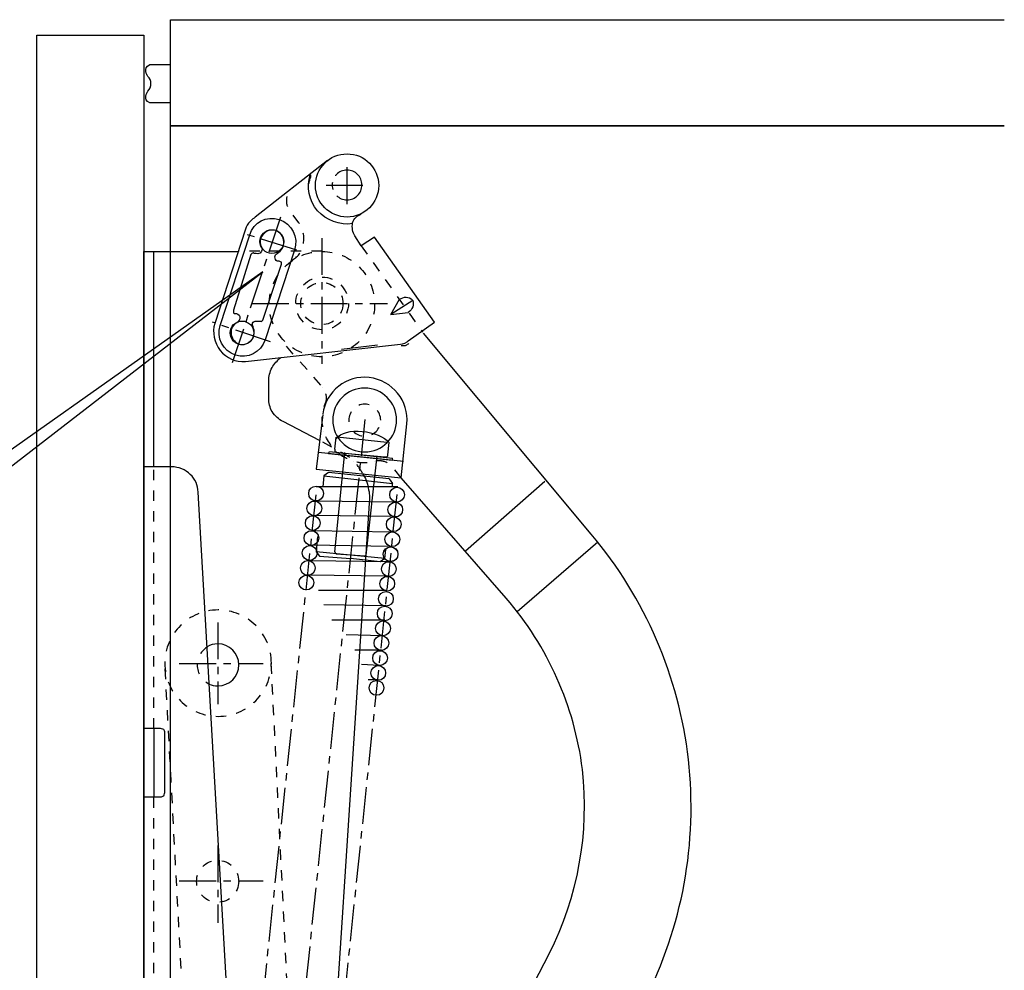
# Model space of a CAD drawing. Units: inches. Extents: x 82 to 1243, y 38 to 1603.
# Drawn here: x 827 to 1012, y 1040 to 1219 of the extents above; entities that cross this region are included whole.
import ezdxf

# ---------------------------------------------------------------- set-up
doc = ezdxf.new("R2010")
doc.units = ezdxf.units.IN
doc.header["$MEASUREMENT"] = 0
for name, pattern in [('AI-LINETYPE-47', [0.699982, 0.349991, -0.349991]), ('AI-LINETYPE-48', [0.699982, 0.349991, -0.349991]), ('AI-LINETYPE-58', [0.699982, 0.349991, -0.349991]), ('AI-LINETYPE-59', [1.992173, 1.245095, -0.249026, 0.249026, -0.249026]), ('AI-LINETYPE-60', [1.992173, 1.245095, -0.249026, 0.249026, -0.249026]), ('AI-LINETYPE-61', [1.992173, 1.245095, -0.249026, 0.249026, -0.249026]), ('AI-LINETYPE-62', [1.992173, 1.245095, -0.249026, 0.249026, -0.249026]), ('AI-LINETYPE-63', [0.699982, 0.349991, -0.349991]), ('AI-LINETYPE-64', [0.699982, 0.349991, -0.349991]), ('AI-LINETYPE-66', [0.699982, 0.349991, -0.349991]), ('AI-LINETYPE-67', [0.699982, 0.349991, -0.349991]), ('AI-LINETYPE-74', [1.992173, 1.245095, -0.249026, 0.249026, -0.249026]), ('AI-LINETYPE-75', [1.992173, 1.245095, -0.249026, 0.249026, -0.249026]), ('AI-LINETYPE-76', [1.992173, 1.245095, -0.249026, 0.249026, -0.249026]), ('AI-LINETYPE-77', [1.992173, 1.245095, -0.249026, 0.249026, -0.249026]), ('AI-LINETYPE-78', [1.992173, 1.245095, -0.249026, 0.249026, -0.249026]), ('AI-LINETYPE-81', [0.699982, 0.349991, -0.349991]), ('AI-LINETYPE-82', [0.699982, 0.349991, -0.349991]), ('AI-LINETYPE-83', [0.699982, 0.349991, -0.349991]), ('AI-LINETYPE-84', [0.699982, 0.349991, -0.349991]), ('AI-LINETYPE-85', [1.992173, 1.245095, -0.249026, 0.249026, -0.249026]), ('AI-LINETYPE-86', [1.992173, 1.245095, -0.249026, 0.249026, -0.249026]), ('AI-LINETYPE-87', [0.699982, 0.349991, -0.349991]), ('AI-LINETYPE-88', [2.490225, 1.245095, -0.249026, 0.249026, -0.249026, 0.249026, -0.249026]), ('AI-LINETYPE-89', [0.699982, 0.349991, -0.349991]), ('AI-LINETYPE-90', [1.992173, 1.245095, -0.249026, 0.249026, -0.249026]), ('AI-LINETYPE-91', [1.992173, 1.245095, -0.249026, 0.249026, -0.249026]), ('AI-LINETYPE-92', [1.992173, 1.245095, -0.249026, 0.249026, -0.249026]), ('AI-LINETYPE-93', [0.699982, 0.349991, -0.349991]), ('AI-LINETYPE-94', [0.699982, 0.349991, -0.349991]), ('AI-LINETYPE-95', [0.699982, 0.349991, -0.349991]), ('AI-LINETYPE-96', [1.992173, 1.245095, -0.249026, 0.249026, -0.249026]), ('AI-LINETYPE-97', [0.699982, 0.349991, -0.349991])]:
    doc.linetypes.add(name, pattern=pattern)
doc.layers.add('_____1', color=7, linetype='CONTINUOUS')

# ---------------------------------------------------------------- blocks, each defined once
blk = doc.blocks.new('BLOCK_10')
at = {"layer": '_____1', "color": 29}
blk.add_open_spline([(153.137, 197.199), (153.227, 197.157), (153.328, 197.134), (153.434, 197.134), (153.828, 197.134), (154.147, 197.453), (154.147, 197.847), (154.147, 198.24), (153.828, 198.56), (153.434, 198.56), (153.302, 198.56), (153.178, 198.524), (153.072, 198.461)], degree=3, knots=[0, 0, 0, 0, 1, 1, 1, 2, 2, 2, 3, 3, 3, 4, 4, 4, 4], dxfattribs=at)
at = {"layer": '_____1', "color": 29, "linetype": 'AI-LINETYPE-48'}
blk.add_open_spline([(153.092, 198.461), (152.882, 198.337), (152.741, 198.109), (152.741, 197.847), (152.741, 197.559), (152.911, 197.311), (153.156, 197.199)], degree=3, knots=[0, 0, 0, 0, 1, 1, 1, 2, 2, 2, 2], dxfattribs=at)
at = {"layer": '_____1', "color": 29, "linetype": 'AI-LINETYPE-47'}
blk.add_open_spline([(154.143, 190.525), (154.143, 190.918), (153.824, 191.237), (153.429, 191.237), (153.036, 191.237), (152.717, 190.918), (152.717, 190.525), (152.717, 190.13), (153.036, 189.811), (153.429, 189.811), (153.824, 189.811), (154.143, 190.13), (154.143, 190.525)], degree=3, knots=[0, 0, 0, 0, 1, 1, 1, 2, 2, 2, 3, 3, 3, 4, 4, 4, 4], dxfattribs=at)
blk = doc.blocks.new('BLOCK_11')
at = {"layer": '_____1', "color": 29}
blk.add_lwpolyline([(180.035, 216.09), (151.833, 216.09)], dxfattribs=at)
blk = doc.blocks.new('BLOCK_2')
at = {"layer": '_____1', "color": 29}
for points in [[(151.833, 156.699), (151.833, 219.676)], [(151.833, 219.676), (180.035, 219.676)], [(147.313, 157.258), (147.313, 219.153), (150.937, 219.153), (150.937, 157.258), (147.313, 157.258)], [(151.833, 216.09), (180.035, 216.09)], [(150.937, 173.059), (150.937, 211.832), (154.112, 211.832)], [(151.273, 204.548), (151.273, 211.832)], [(159.287, 209.699), (159.582, 210.217)], [(159.287, 209.699), (159.878, 209.773)], [(158.842, 208.664), (157.622, 208.515)], [(157.399, 205.145), (157.436, 205.556)], [(159.154, 205.37), (157.473, 205.556)], [(159.191, 204.958), (159.228, 205.37)], [(159.715, 204.734), (156.838, 205.033)], [(157.175, 204.996), (157.212, 205.071)], [(157.175, 204.996), (159.341, 204.771)], [(157.212, 205.071), (159.341, 204.847)], [(157.399, 201.672), (157.734, 205.033)], [(157.473, 205.033), (159.079, 204.883)], [(158.818, 204.921), (158.445, 201.559)], [(159.341, 204.771), (159.341, 204.847)], [(157.026, 204.248), (156.988, 203.875)], [(157.175, 204.361), (157.026, 204.248)], [(157.026, 204.248), (159.341, 203.987)], [(159.228, 204.137), (157.175, 204.361)], [(159.228, 204.137), (159.341, 203.987)], [(159.528, 203.875), (156.764, 203.875)], [(159.341, 203.875), (159.341, 203.987)], [(161.807, 201.708), (164.496, 204.062)], [(159.453, 203.353), (156.726, 203.39)], [(159.416, 202.867), (156.651, 202.904)], [(159.341, 202.343), (156.614, 202.381)], [(156.802, 202.195), (156.764, 201.672)], [(159.304, 201.858), (156.54, 201.896)], [(163.562, 199.654), (166.289, 202.008)], [(159.079, 201.448), (156.764, 201.672)], [(156.764, 201.672), (156.876, 201.522)], [(156.876, 201.522), (157.921, 201.448)], [(157.436, 201.596), (157.399, 201.672)], [(158.408, 201.522), (157.436, 201.596)], [(158.445, 201.559), (158.408, 201.522)], [(159.079, 201.448), (159.117, 201.746)], [(159.266, 201.335), (156.503, 201.373)], [(158.931, 201.335), (157.921, 201.448)], [(159.079, 201.448), (158.931, 201.335)], [(159.191, 200.85), (156.465, 200.887)], [(159.154, 200.364), (156.838, 200.364)], [(159.117, 199.841), (157.026, 199.879)], [(159.079, 199.356), (157.287, 199.356)], [(159.005, 198.833), (157.772, 198.87)], [(158.967, 198.347), (158.071, 198.347)], [(158.893, 197.824), (158.296, 197.862)], [(158.856, 197.338), (158.519, 197.338)], [(151.273, 195.695), (151.273, 193.379)]]:
    blk.add_lwpolyline(points, dxfattribs=at)
at = {"layer": '_____1', "color": 29, "linetype": 'AI-LINETYPE-74'}
blk.add_lwpolyline([(157.81, 213.438), (157.81, 214.745)], dxfattribs=at)
at = {"layer": '_____1', "color": 29, "linetype": 'AI-LINETYPE-75'}
blk.add_lwpolyline([(157.1, 214.073), (158.482, 214.073)], dxfattribs=at)
at = {"layer": '_____1', "color": 29, "linetype": 'AI-LINETYPE-90'}
blk.add_lwpolyline([(155.552, 212.99), (153.924, 208.071)], dxfattribs=at)
at = {"layer": '_____1', "color": 29, "linetype": 'AI-LINETYPE-91'}
blk.add_lwpolyline([(156.106, 211.881), (154.22, 212.472)], dxfattribs=at)
at = {"layer": '_____1', "color": 29, "linetype": 'AI-LINETYPE-85'}
blk.add_lwpolyline([(156.957, 212.287), (156.957, 208.035)], dxfattribs=at)
at = {"layer": '_____1', "color": 29, "linetype": 'AI-LINETYPE-84'}
blk.add_lwpolyline([(156.957, 211.844), (154.141, 211.844)], dxfattribs=at)
at = {"layer": '_____1', "color": 29, "linetype": 'AI-LINETYPE-87'}
blk.add_lwpolyline([(158.288, 212.029), (160.359, 209.108)], dxfattribs=at)
at = {"layer": '_____1', "color": 29, "linetype": 'AI-LINETYPE-88'}
blk.add_lwpolyline([(160.026, 210.18), (159.287, 209.699)], dxfattribs=at)
at = {"layer": '_____1', "color": 29, "linetype": 'AI-LINETYPE-86'}
blk.add_lwpolyline([(154.59, 210.069), (159.175, 210.069)], dxfattribs=at)
at = {"layer": '_____1', "color": 29, "linetype": 'AI-LINETYPE-92'}
blk.add_lwpolyline([(155.219, 208.775), (153.259, 209.44)], dxfattribs=at)
at = {"layer": '_____1', "color": 29, "linetype": 'AI-LINETYPE-76'}
blk.add_lwpolyline([(158.408, 206.154), (154.896, 172.574)], dxfattribs=at)
at = {"layer": '_____1', "color": 29, "linetype": 'AI-LINETYPE-64'}
blk.add_lwpolyline([(151.273, 195.695), (151.273, 204.548)], dxfattribs=at)
at = {"layer": '_____1', "color": 29, "linetype": 'AI-LINETYPE-77'}
blk.add_lwpolyline([(154.336, 180.567), (156.764, 203.651)], dxfattribs=at)
at = {"layer": '_____1', "color": 29, "linetype": 'AI-LINETYPE-78'}
blk.add_lwpolyline([(159.49, 203.613), (157.026, 180.045)], dxfattribs=at)
at = {"layer": '_____1', "color": 29, "linetype": 'AI-LINETYPE-59'}
blk.add_lwpolyline([(153.439, 199.281), (153.439, 196.517)], dxfattribs=at)
at = {"layer": '_____1', "color": 29, "linetype": 'AI-LINETYPE-60'}
blk.add_lwpolyline([(152.132, 197.898), (154.971, 197.898)], dxfattribs=at)
at = {"layer": '_____1', "color": 29, "linetype": 'AI-LINETYPE-63'}
blk.add_lwpolyline([(151.273, 180.417), (151.273, 193.379)], dxfattribs=at)
at = {"layer": '_____1', "color": 29, "linetype": 'AI-LINETYPE-62'}
blk.add_lwpolyline([(153.439, 191.736), (153.439, 189.121)], dxfattribs=at)
at = {"layer": '_____1', "color": 29, "linetype": 'AI-LINETYPE-61'}
blk.add_lwpolyline([(152.132, 190.54), (154.971, 190.54)], dxfattribs=at)
at = {"layer": '_____1', "color": 29}
for points, knots in [([(151.803, 216.86), (151.803, 216.86), (151.138, 216.86), (151.138, 216.86), (150.878, 216.968), (151.053, 217.238), (151.053, 217.238), (151.053, 217.238), (151.071, 217.258), (151.071, 217.258), (151.135, 217.322), (151.172, 217.418), (151.172, 217.525), (151.172, 217.609), (151.135, 217.694), (151.071, 217.758), (151.071, 217.758), (151.053, 217.779), (151.053, 217.779), (151.053, 217.779), (150.878, 218.05), (151.138, 218.157), (151.138, 218.157), (151.803, 218.157), (151.803, 218.157)], [0, 0, 0, 0, 1, 1, 1, 2, 2, 2, 3, 3, 3, 4, 4, 4, 5, 5, 5, 6, 6, 6, 7, 7, 7, 8, 8, 8, 8]), ([(158.876, 214.069), (158.876, 214.66), (158.397, 215.138), (157.808, 215.138), (157.216, 215.138), (156.738, 214.66), (156.738, 214.069), (156.738, 213.479), (157.216, 213), (157.808, 213), (158.397, 213), (158.876, 213.479), (158.876, 214.069)], [0, 0, 0, 0, 1, 1, 1, 2, 2, 2, 3, 3, 3, 4, 4, 4, 4]), ([(157.141, 214.913), (157.141, 214.913), (154.701, 212.99), (154.701, 212.99), (154.627, 212.941), (154.423, 212.79), (154.368, 212.584), (154.368, 212.584), (153.332, 209.403), (153.332, 209.403), (153.332, 209.403), (153.332, 209.403), (153.332, 209.403), (153.241, 209.103), (153.311, 208.755), (153.517, 208.479), (153.517, 208.479), (153.517, 208.479), (153.517, 208.479), (153.724, 208.225), (154.047, 208.086), (154.368, 208.108), (154.368, 208.108), (159.619, 208.7), (159.619, 208.7), (159.668, 208.7), (159.854, 208.762), (159.878, 208.812), (159.878, 208.812), (160.765, 209.44), (160.765, 209.44), (160.765, 209.44), (158.732, 212.324), (158.732, 212.324), (158.732, 212.324), (158.288, 212.029), (158.288, 212.029), (158.288, 212.029), (158.067, 212.362), (158.067, 212.362), (157.995, 212.479), (157.968, 212.641), (157.992, 212.805), (157.992, 212.805), (157.992, 212.805), (157.992, 212.805), (158.04, 212.947), (158.147, 213.054), (158.288, 213.1), (158.288, 213.1), (158.288, 213.1), (158.288, 213.1)], [0, 0, 0, 0, 1, 1, 1, 2, 2, 2, 3, 3, 3, 4, 4, 4, 5, 5, 5, 6, 6, 6, 7, 7, 7, 8, 8, 8, 9, 9, 9, 10, 10, 10, 11, 11, 11, 12, 12, 12, 13, 13, 13, 14, 14, 14, 15, 15, 15, 16, 16, 16, 17, 17, 17, 17]), ([(158.002, 212.777), (157.562, 212.708), (157.11, 212.888), (156.809, 213.212), (156.809, 213.212), (156.809, 213.212), (156.809, 213.212), (156.509, 213.559), (156.441, 214.011), (156.558, 214.427), (156.558, 214.427), (156.513, 214.432), (156.513, 214.432)], [0, 0, 0, 0, 1, 1, 1, 2, 2, 2, 3, 3, 3, 4, 4, 4, 4]), ([(156.513, 214.137), (156.538, 214.186), (156.55, 214.234), (156.55, 214.285), (156.574, 214.334), (156.587, 214.383), (156.587, 214.432)], [0, 0, 0, 0, 1, 1, 1, 2, 2, 2, 2]), ([(155.514, 212.916), (155.086, 213.059), (154.638, 212.827), (154.517, 212.399), (154.517, 212.399), (153.517, 209.329), (153.517, 209.329), (153.374, 208.921), (153.607, 208.474), (154.035, 208.33), (154.444, 208.188), (154.891, 208.42), (155.034, 208.849), (155.034, 208.849), (156.032, 211.881), (156.032, 211.881), (156.175, 212.31), (155.944, 212.773), (155.514, 212.916)], [0, 0, 0, 0, 1, 1, 1, 2, 2, 2, 3, 3, 3, 4, 4, 4, 5, 5, 5, 6, 6, 6, 6]), ([(155.663, 212.176), (155.685, 212.02), (155.597, 211.859), (155.44, 211.77), (155.396, 211.747), (155.366, 211.704), (155.366, 211.658), (155.366, 211.592), (155.396, 211.533), (155.44, 211.511), (155.44, 211.511), (155.514, 211.511), (155.514, 211.511), (155.539, 211.487), (155.565, 211.474), (155.588, 211.474), (155.588, 211.45), (155.588, 211.423), (155.588, 211.401), (155.588, 211.401), (154.959, 209.515), (154.959, 209.515), (154.959, 209.491), (154.887, 209.462), (154.887, 209.472), (154.887, 209.472), (154.78, 209.482), (154.78, 209.482), (154.716, 209.482), (154.671, 209.484), (154.627, 209.44), (154.604, 209.395), (154.604, 209.337), (154.627, 209.293), (154.694, 209.136), (154.679, 208.961), (154.59, 208.849), (154.478, 208.714), (154.302, 208.656), (154.146, 208.7), (153.989, 208.768), (153.888, 208.914), (153.888, 209.071), (153.865, 209.227), (153.953, 209.373), (154.109, 209.44), (154.154, 209.484), (154.183, 209.544), (154.183, 209.588), (154.183, 209.655), (154.139, 209.714), (154.072, 209.736), (154.072, 209.736), (153.999, 209.736), (153.999, 209.736), (153.974, 209.759), (153.961, 209.773), (153.961, 209.773), (153.961, 209.796), (153.961, 209.823), (153.961, 209.847), (153.961, 209.847), (154.553, 211.733), (154.553, 211.733), (154.577, 211.757), (154.59, 211.77), (154.59, 211.77), (154.614, 211.793), (154.64, 211.793), (154.664, 211.77), (154.664, 211.77), (154.738, 211.77), (154.738, 211.77), (154.805, 211.747), (154.863, 211.762), (154.886, 211.807), (154.931, 211.852), (154.945, 211.91), (154.923, 211.954), (154.834, 212.112), (154.848, 212.287), (154.959, 212.399), (155.072, 212.533), (155.246, 212.591), (155.404, 212.546), (155.56, 212.479), (155.663, 212.333), (155.663, 212.176)], [0, 0, 0, 0, 1, 1, 1, 2, 2, 2, 3, 3, 3, 4, 4, 4, 5, 5, 5, 6, 6, 6, 7, 7, 7, 8, 8, 8, 9, 9, 9, 10, 10, 10, 11, 11, 11, 12, 12, 12, 13, 13, 13, 14, 14, 14, 15, 15, 15, 16, 16, 16, 17, 17, 17, 18, 18, 18, 19, 19, 19, 20, 20, 20, 21, 21, 21, 22, 22, 22, 23, 23, 23, 24, 24, 24, 25, 25, 25, 26, 26, 26, 27, 27, 27, 28, 28, 28, 29, 29, 29, 29]), ([(155.664, 212.17), (155.664, 212.391), (155.484, 212.571), (155.263, 212.571), (155.041, 212.571), (154.862, 212.391), (154.862, 212.17), (154.862, 211.949), (155.041, 211.769), (155.263, 211.769), (155.484, 211.769), (155.664, 211.949), (155.664, 212.17)], [0, 0, 0, 0, 1, 1, 1, 2, 2, 2, 3, 3, 3, 4, 4, 4, 4]), ([(159.582, 210.217), (159.654, 210.265), (159.733, 210.29), (159.804, 210.29), (159.876, 210.29), (159.954, 210.252), (160.026, 210.18), (160.026, 210.18), (160.026, 210.18), (160.026, 210.18)], [0, 0, 0, 0, 1, 1, 1, 2, 2, 2, 3, 3, 3, 3]), ([(160.026, 210.18), (160.05, 210.108), (160.05, 210.03), (160.026, 209.958), (160.026, 209.958), (160.026, 209.958), (160.026, 209.958), (160.001, 209.886), (159.95, 209.821), (159.878, 209.773), (159.878, 209.773), (159.878, 209.773), (159.878, 209.773)], [0, 0, 0, 0, 1, 1, 1, 2, 2, 2, 3, 3, 3, 4, 4, 4, 4]), ([(154.655, 209.079), (154.655, 209.3), (154.475, 209.48), (154.254, 209.48), (154.033, 209.48), (153.853, 209.3), (153.853, 209.079), (153.853, 208.858), (154.033, 208.678), (154.254, 208.678), (154.475, 208.678), (154.655, 208.858), (154.655, 209.079)], [0, 0, 0, 0, 1, 1, 1, 2, 2, 2, 3, 3, 3, 4, 4, 4, 4]), ([(162.403, 175.824), (162.403, 175.824), (167.857, 186.468), (167.857, 186.468), (169.148, 188.976), (169.668, 191.825), (169.351, 194.649), (169.351, 194.649), (169.351, 194.649), (169.351, 194.649), (169.035, 197.449), (167.891, 200.103), (166.065, 202.27), (166.065, 202.27), (166.065, 202.27), (166.065, 202.27), (166.065, 202.27), (160.387, 209.067), (160.387, 209.067)], [0, 0, 0, 0, 1, 1, 1, 2, 2, 2, 3, 3, 3, 4, 4, 4, 5, 5, 5, 6, 6, 6, 6]), ([(156.876, 205.445), (156.876, 205.445), (155.643, 206.079), (155.643, 206.079), (155.643, 206.079), (155.643, 206.079), (155.643, 206.079), (155.497, 206.152), (155.368, 206.269), (155.27, 206.415), (155.196, 206.562), (155.157, 206.717), (155.157, 206.863), (155.157, 206.863), (155.157, 207.461), (155.157, 207.461), (155.157, 207.461), (155.157, 207.461), (155.157, 207.461), (155.157, 207.608), (155.196, 207.762), (155.27, 207.909), (155.27, 207.909), (155.27, 207.909), (155.27, 207.909), (155.343, 208.032), (155.446, 208.148), (155.568, 208.246)], [0, 0, 0, 0, 1, 1, 1, 2, 2, 2, 3, 3, 3, 4, 4, 4, 5, 5, 5, 6, 6, 6, 7, 7, 7, 8, 8, 8, 9, 9, 9, 9]), ([(156.99, 206.321), (156.99, 206.321), (156.764, 204.472), (156.764, 204.472), (156.764, 204.472), (159.64, 204.174), (159.64, 204.174), (159.64, 204.174), (159.826, 206.004), (159.826, 206.004), (159.91, 206.772), (159.345, 207.47), (158.556, 207.574), (158.556, 207.574), (158.556, 207.574), (158.556, 207.574), (157.79, 207.656), (157.092, 207.108), (156.988, 206.341), (156.988, 206.341), (156.988, 206.341), (156.988, 206.341)], [0, 0, 0, 0, 1, 1, 1, 2, 2, 2, 3, 3, 3, 4, 4, 4, 5, 5, 5, 6, 6, 6, 7, 7, 7, 7]), ([(159.481, 206.134), (159.481, 205.538), (158.998, 205.054), (158.401, 205.054), (157.805, 205.054), (157.321, 205.538), (157.321, 206.134), (157.321, 206.73), (157.805, 207.214), (158.401, 207.214), (158.998, 207.214), (159.481, 206.73), (159.481, 206.134)], [0, 0, 0, 0, 1, 1, 1, 2, 2, 2, 3, 3, 3, 4, 4, 4, 4]), ([(157.399, 205.145), (157.399, 205.121), (157.399, 205.094), (157.399, 205.071), (157.399, 205.071), (157.399, 205.071), (157.399, 205.071), (157.423, 205.071), (157.45, 205.057), (157.473, 205.033), (157.473, 205.033), (157.473, 205.033), (157.473, 205.033)], [0, 0, 0, 0, 1, 1, 1, 2, 2, 2, 3, 3, 3, 4, 4, 4, 4]), ([(159.079, 204.883), (159.104, 204.883), (159.13, 204.883), (159.154, 204.883), (159.178, 204.908), (159.191, 204.934), (159.191, 204.958)], [0, 0, 0, 0, 1, 1, 1, 2, 2, 2, 2]), ([(154.149, 172.91), (154.267, 172.886), (154.377, 172.927), (154.448, 173.021), (154.448, 173.021), (154.448, 173.021), (154.448, 173.021), (154.518, 173.093), (154.546, 173.203), (154.522, 173.321), (154.522, 173.321), (152.767, 203.688), (152.767, 203.688), (152.767, 203.928), (152.673, 204.142), (152.506, 204.286), (152.506, 204.286), (152.506, 204.286), (152.506, 204.286), (152.337, 204.454), (152.111, 204.548), (151.87, 204.548), (151.87, 204.548), (151.87, 204.548), (151.87, 204.548), (151.87, 204.548), (150.937, 204.548), (150.937, 204.548)], [0, 0, 0, 0, 1, 1, 1, 2, 2, 2, 3, 3, 3, 4, 4, 4, 5, 5, 5, 6, 6, 6, 7, 7, 7, 8, 8, 8, 9, 9, 9, 9]), ([(158.332, 204.324), (158.431, 204.175), (158.494, 204.012), (158.519, 203.838), (158.519, 203.838), (158.519, 203.838), (158.519, 203.838), (158.569, 203.664), (158.581, 203.488), (158.556, 203.315), (158.556, 203.315), (156.802, 176.496), (156.802, 176.496), (156.777, 176.256), (156.671, 176.041), (156.503, 175.897), (156.503, 175.897), (156.503, 175.897), (156.503, 175.897), (156.334, 175.73), (156.121, 175.637), (155.904, 175.637), (155.904, 175.637), (155.643, 175.637), (155.643, 175.637)], [0, 0, 0, 0, 1, 1, 1, 2, 2, 2, 3, 3, 3, 4, 4, 4, 5, 5, 5, 6, 6, 6, 7, 7, 7, 8, 8, 8, 8]), ([(159.901, 178.886), (159.901, 178.886), (164.646, 188.075), (164.646, 188.075), (165.619, 189.998), (166.01, 192.171), (165.766, 194.313), (165.766, 194.313), (165.766, 194.313), (165.766, 194.313), (165.498, 196.455), (164.6, 198.471), (163.188, 200.103), (163.188, 200.103), (163.188, 200.103), (163.188, 200.103), (163.188, 200.103), (159.64, 204.174), (159.64, 204.174)], [0, 0, 0, 0, 1, 1, 1, 2, 2, 2, 3, 3, 3, 4, 4, 4, 5, 5, 5, 6, 6, 6, 6]), ([(157.008, 203.645), (157.008, 203.783), (156.897, 203.894), (156.759, 203.894), (156.622, 203.894), (156.51, 203.783), (156.51, 203.645), (156.51, 203.507), (156.622, 203.395), (156.759, 203.395), (156.897, 203.395), (157.008, 203.507), (157.008, 203.645)], [0, 0, 0, 0, 1, 1, 1, 2, 2, 2, 3, 3, 3, 4, 4, 4, 4]), ([(159.747, 203.605), (159.747, 203.743), (159.635, 203.855), (159.498, 203.855), (159.36, 203.855), (159.248, 203.743), (159.248, 203.605), (159.248, 203.468), (159.36, 203.356), (159.498, 203.356), (159.635, 203.356), (159.747, 203.468), (159.747, 203.605)], [0, 0, 0, 0, 1, 1, 1, 2, 2, 2, 3, 3, 3, 4, 4, 4, 4]), ([(156.949, 203.142), (156.949, 203.28), (156.837, 203.392), (156.7, 203.392), (156.562, 203.392), (156.45, 203.28), (156.45, 203.142), (156.45, 203.005), (156.562, 202.892), (156.7, 202.892), (156.837, 202.892), (156.949, 203.005), (156.949, 203.142)], [0, 0, 0, 0, 1, 1, 1, 2, 2, 2, 3, 3, 3, 4, 4, 4, 4]), ([(159.687, 203.103), (159.687, 203.24), (159.576, 203.352), (159.438, 203.352), (159.301, 203.352), (159.189, 203.24), (159.189, 203.103), (159.189, 202.965), (159.301, 202.853), (159.438, 202.853), (159.576, 202.853), (159.687, 202.965), (159.687, 203.103)], [0, 0, 0, 0, 1, 1, 1, 2, 2, 2, 3, 3, 3, 4, 4, 4, 4]), ([(156.896, 202.646), (156.896, 202.784), (156.784, 202.896), (156.647, 202.896), (156.509, 202.896), (156.397, 202.784), (156.397, 202.646), (156.397, 202.508), (156.509, 202.396), (156.647, 202.396), (156.784, 202.396), (156.896, 202.508), (156.896, 202.646)], [0, 0, 0, 0, 1, 1, 1, 2, 2, 2, 3, 3, 3, 4, 4, 4, 4]), ([(159.634, 202.606), (159.634, 202.744), (159.522, 202.856), (159.385, 202.856), (159.248, 202.856), (159.136, 202.744), (159.136, 202.606), (159.136, 202.469), (159.248, 202.356), (159.385, 202.356), (159.522, 202.356), (159.634, 202.469), (159.634, 202.606)], [0, 0, 0, 0, 1, 1, 1, 2, 2, 2, 3, 3, 3, 4, 4, 4, 4]), ([(156.85, 202.137), (156.85, 202.274), (156.738, 202.386), (156.6, 202.386), (156.463, 202.386), (156.351, 202.274), (156.351, 202.137), (156.351, 201.999), (156.463, 201.887), (156.6, 201.887), (156.738, 201.887), (156.85, 201.999), (156.85, 202.137)], [0, 0, 0, 0, 1, 1, 1, 2, 2, 2, 3, 3, 3, 4, 4, 4, 4]), ([(159.588, 202.097), (159.588, 202.234), (159.476, 202.347), (159.339, 202.347), (159.201, 202.347), (159.09, 202.234), (159.09, 202.097), (159.09, 201.96), (159.201, 201.848), (159.339, 201.848), (159.476, 201.848), (159.588, 201.96), (159.588, 202.097)], [0, 0, 0, 0, 1, 1, 1, 2, 2, 2, 3, 3, 3, 4, 4, 4, 4]), ([(156.791, 201.634), (156.791, 201.771), (156.679, 201.884), (156.54, 201.884), (156.403, 201.884), (156.292, 201.771), (156.292, 201.634), (156.292, 201.497), (156.403, 201.384), (156.54, 201.384), (156.679, 201.384), (156.791, 201.497), (156.791, 201.634)], [0, 0, 0, 0, 1, 1, 1, 2, 2, 2, 3, 3, 3, 4, 4, 4, 4]), ([(159.529, 201.594), (159.529, 201.732), (159.417, 201.844), (159.279, 201.844), (159.141, 201.844), (159.03, 201.732), (159.03, 201.594), (159.03, 201.457), (159.141, 201.345), (159.279, 201.345), (159.417, 201.345), (159.529, 201.457), (159.529, 201.594)], [0, 0, 0, 0, 1, 1, 1, 2, 2, 2, 3, 3, 3, 4, 4, 4, 4]), ([(159.529, 201.591), (159.529, 201.729), (159.417, 201.841), (159.279, 201.841), (159.141, 201.841), (159.03, 201.729), (159.03, 201.591), (159.03, 201.454), (159.141, 201.342), (159.279, 201.342), (159.417, 201.342), (159.529, 201.454), (159.529, 201.591)], [0, 0, 0, 0, 1, 1, 1, 2, 2, 2, 3, 3, 3, 4, 4, 4, 4]), ([(156.731, 201.128), (156.731, 201.266), (156.619, 201.377), (156.481, 201.377), (156.344, 201.377), (156.232, 201.266), (156.232, 201.128), (156.232, 200.991), (156.344, 200.878), (156.481, 200.878), (156.619, 200.878), (156.731, 200.991), (156.731, 201.128)], [0, 0, 0, 0, 1, 1, 1, 2, 2, 2, 3, 3, 3, 4, 4, 4, 4]), ([(159.469, 201.088), (159.469, 201.226), (159.358, 201.338), (159.219, 201.338), (159.082, 201.338), (158.971, 201.226), (158.971, 201.088), (158.971, 200.951), (159.082, 200.839), (159.219, 200.839), (159.358, 200.839), (159.469, 200.951), (159.469, 201.088)], [0, 0, 0, 0, 1, 1, 1, 2, 2, 2, 3, 3, 3, 4, 4, 4, 4]), ([(156.678, 200.632), (156.678, 200.77), (156.566, 200.881), (156.428, 200.881), (156.291, 200.881), (156.179, 200.77), (156.179, 200.632), (156.179, 200.494), (156.291, 200.382), (156.428, 200.382), (156.566, 200.382), (156.678, 200.494), (156.678, 200.632)], [0, 0, 0, 0, 1, 1, 1, 2, 2, 2, 3, 3, 3, 4, 4, 4, 4]), ([(159.416, 200.592), (159.416, 200.73), (159.305, 200.842), (159.166, 200.842), (159.029, 200.842), (158.918, 200.73), (158.918, 200.592), (158.918, 200.455), (159.029, 200.342), (159.166, 200.342), (159.305, 200.342), (159.416, 200.455), (159.416, 200.592)], [0, 0, 0, 0, 1, 1, 1, 2, 2, 2, 3, 3, 3, 4, 4, 4, 4]), ([(159.37, 200.083), (159.37, 200.22), (159.259, 200.332), (159.12, 200.332), (158.983, 200.332), (158.871, 200.22), (158.871, 200.083), (158.871, 199.945), (158.983, 199.833), (159.12, 199.833), (159.259, 199.833), (159.37, 199.945), (159.37, 200.083)], [0, 0, 0, 0, 1, 1, 1, 2, 2, 2, 3, 3, 3, 4, 4, 4, 4]), ([(159.33, 199.587), (159.33, 199.724), (159.219, 199.837), (159.081, 199.837), (158.943, 199.837), (158.831, 199.724), (158.831, 199.587), (158.831, 199.449), (158.943, 199.337), (159.081, 199.337), (159.219, 199.337), (159.33, 199.449), (159.33, 199.587)], [0, 0, 0, 0, 1, 1, 1, 2, 2, 2, 3, 3, 3, 4, 4, 4, 4]), ([(159.271, 199.084), (159.271, 199.222), (159.159, 199.334), (159.021, 199.334), (158.884, 199.334), (158.772, 199.222), (158.772, 199.084), (158.772, 198.946), (158.884, 198.834), (159.021, 198.834), (159.159, 198.834), (159.271, 198.946), (159.271, 199.084)], [0, 0, 0, 0, 1, 1, 1, 2, 2, 2, 3, 3, 3, 4, 4, 4, 4]), ([(159.218, 198.587), (159.218, 198.725), (159.106, 198.838), (158.968, 198.838), (158.831, 198.838), (158.719, 198.725), (158.719, 198.587), (158.719, 198.45), (158.831, 198.338), (158.968, 198.338), (159.106, 198.338), (159.218, 198.45), (159.218, 198.587)], [0, 0, 0, 0, 1, 1, 1, 2, 2, 2, 3, 3, 3, 4, 4, 4, 4]), ([(159.172, 198.078), (159.172, 198.216), (159.06, 198.328), (158.922, 198.328), (158.785, 198.328), (158.673, 198.216), (158.673, 198.078), (158.673, 197.941), (158.785, 197.83), (158.922, 197.83), (159.06, 197.83), (159.172, 197.941), (159.172, 198.078)], [0, 0, 0, 0, 1, 1, 1, 2, 2, 2, 3, 3, 3, 4, 4, 4, 4]), ([(159.112, 197.575), (159.112, 197.714), (159, 197.825), (158.862, 197.825), (158.725, 197.825), (158.614, 197.714), (158.614, 197.575), (158.614, 197.438), (158.725, 197.327), (158.862, 197.327), (159, 197.327), (159.112, 197.438), (159.112, 197.575)], [0, 0, 0, 0, 1, 1, 1, 2, 2, 2, 3, 3, 3, 4, 4, 4, 4]), ([(159.053, 197.07), (159.053, 197.208), (158.941, 197.32), (158.803, 197.32), (158.665, 197.32), (158.554, 197.208), (158.554, 197.07), (158.554, 196.932), (158.665, 196.82), (158.803, 196.82), (158.941, 196.82), (159.053, 196.932), (159.053, 197.07)], [0, 0, 0, 0, 1, 1, 1, 2, 2, 2, 3, 3, 3, 4, 4, 4, 4]), ([(150.937, 193.379), (150.937, 193.379), (151.46, 193.379), (151.46, 193.379), (151.507, 193.379), (151.562, 193.392), (151.608, 193.417), (151.633, 193.464), (151.646, 193.518), (151.646, 193.566), (151.646, 193.566), (151.646, 195.546), (151.646, 195.546), (151.646, 195.594), (151.633, 195.634), (151.608, 195.658), (151.608, 195.658), (151.608, 195.658), (151.608, 195.658), (151.562, 195.682), (151.507, 195.695), (151.46, 195.695), (151.46, 195.695), (150.937, 195.695), (150.937, 195.695)], [0, 0, 0, 0, 1, 1, 1, 2, 2, 2, 3, 3, 3, 4, 4, 4, 5, 5, 5, 6, 6, 6, 7, 7, 7, 8, 8, 8, 8])]:
    blk.add_open_spline(points, degree=3, knots=knots, dxfattribs=at)
at = {"layer": '_____1', "color": 29, "linetype": 'AI-LINETYPE-96'}
blk.add_open_spline([(158.31, 214.086), (158.31, 213.807), (158.084, 213.581), (157.805, 213.581), (157.527, 213.581), (157.302, 213.807), (157.302, 214.086), (157.302, 214.364), (157.527, 214.589), (157.805, 214.589), (158.084, 214.589), (158.31, 214.364), (158.31, 214.086)], degree=3, knots=[0, 0, 0, 0, 1, 1, 1, 2, 2, 2, 3, 3, 3, 4, 4, 4, 4], dxfattribs=at)
at = {"layer": '_____1', "color": 29, "linetype": 'AI-LINETYPE-89'}
blk.add_open_spline([(155.958, 211.548), (155.958, 211.548), (155.958, 211.548), (155.958, 211.548), (156.171, 211.666), (156.304, 211.866), (156.328, 212.103), (156.328, 212.103), (156.328, 212.103), (156.328, 212.103), (156.376, 212.339), (156.321, 212.593), (156.18, 212.805), (156.18, 212.805), (155.847, 213.249), (155.847, 213.249), (155.776, 213.368), (155.749, 213.513), (155.774, 213.656), (155.774, 213.656), (155.774, 213.656), (155.774, 213.656), (155.797, 213.774), (155.864, 213.893), (155.958, 213.988), (155.958, 213.988), (155.958, 213.988), (155.958, 213.988)], degree=3, knots=[0, 0, 0, 0, 1, 1, 1, 2, 2, 2, 3, 3, 3, 4, 4, 4, 5, 5, 5, 6, 6, 6, 7, 7, 7, 8, 8, 8, 9, 9, 9, 9], dxfattribs=at)
at = {"layer": '_____1', "color": 29, "linetype": 'AI-LINETYPE-93'}
blk.add_open_spline([(158.74, 210.054), (158.74, 211.038), (157.942, 211.836), (156.958, 211.836), (155.973, 211.836), (155.175, 211.038), (155.175, 210.054), (155.175, 209.07), (155.973, 208.272), (156.958, 208.272), (157.942, 208.272), (158.74, 209.07), (158.74, 210.054)], degree=3, knots=[0, 0, 0, 0, 1, 1, 1, 2, 2, 2, 3, 3, 3, 4, 4, 4, 4], dxfattribs=at)
at = {"layer": '_____1', "color": 29, "linetype": 'AI-LINETYPE-94'}
blk.add_open_spline([(157.855, 210.077), (157.855, 210.569), (157.456, 210.968), (156.964, 210.968), (156.472, 210.968), (156.073, 210.569), (156.073, 210.077), (156.073, 209.584), (156.472, 209.185), (156.964, 209.185), (157.456, 209.185), (157.855, 209.584), (157.855, 210.077)], degree=3, knots=[0, 0, 0, 0, 1, 1, 1, 2, 2, 2, 3, 3, 3, 4, 4, 4, 4], dxfattribs=at)
at = {"layer": '_____1', "color": 29, "linetype": 'AI-LINETYPE-95'}
blk.add_open_spline([(157.669, 210.072), (157.669, 210.466), (157.349, 210.785), (156.956, 210.785), (156.562, 210.785), (156.243, 210.466), (156.243, 210.072), (156.243, 209.678), (156.562, 209.359), (156.956, 209.359), (157.349, 209.359), (157.669, 209.678), (157.669, 210.072)], degree=3, knots=[0, 0, 0, 0, 1, 1, 1, 2, 2, 2, 3, 3, 3, 4, 4, 4, 4], dxfattribs=at)
at = {"layer": '_____1', "color": 29, "linetype": 'AI-LINETYPE-82'}
blk.add_open_spline([(157.062, 206.677), (157.112, 206.774), (157.125, 206.878), (157.1, 206.976), (157.076, 207.073), (157.037, 207.164), (156.988, 207.237), (156.988, 207.237), (156.988, 207.237), (156.988, 207.237), (156.988, 207.237), (156.091, 208.246), (156.091, 208.246), (156.091, 208.246), (155.606, 208.806), (155.606, 208.806)], degree=3, knots=[0, 0, 0, 0, 1, 1, 1, 2, 2, 2, 3, 3, 3, 4, 4, 4, 5, 5, 5, 5], dxfattribs=at)
at = {"layer": '_____1', "color": 1}
blk.add_open_spline([(159.64, 208.657), (159.689, 208.657), (159.74, 208.657), (159.789, 208.657), (159.839, 208.682), (159.877, 208.706), (159.901, 208.731)], degree=3, knots=[0, 0, 0, 0, 1, 1, 1, 2, 2, 2, 2], dxfattribs=at)
at = {"layer": '_____1', "color": 29, "linetype": 'AI-LINETYPE-81'}
blk.add_open_spline([(159.64, 204.174), (159.64, 204.174), (159.304, 204.585), (159.304, 204.585), (159.23, 204.658), (159.14, 204.71), (159.042, 204.734), (158.944, 204.759), (158.841, 204.759), (158.743, 204.734), (158.743, 204.734), (158.743, 204.734), (158.743, 204.734), (158.571, 204.685), (158.38, 204.672), (158.183, 204.697), (158.183, 204.697), (158.183, 204.697), (158.183, 204.697), (157.986, 204.747), (157.795, 204.822), (157.623, 204.921), (157.623, 204.921), (157.585, 204.958), (157.585, 204.958), (157.585, 204.958), (157.585, 204.958), (157.585, 204.958), (157.32, 205.152), (157.122, 205.429), (157.026, 205.742), (157.026, 205.742), (157.026, 205.742), (157.026, 205.742), (156.928, 206.057), (156.941, 206.387), (157.062, 206.677)], degree=3, knots=[0, 0, 0, 0, 1, 1, 1, 2, 2, 2, 3, 3, 3, 4, 4, 4, 5, 5, 5, 6, 6, 6, 7, 7, 7, 8, 8, 8, 9, 9, 9, 10, 10, 10, 11, 11, 11, 12, 12, 12, 12], dxfattribs=at)
at = {"layer": '_____1', "color": 29, "linetype": 'AI-LINETYPE-97'}
blk.add_open_spline([(158.944, 206.125), (158.944, 205.827), (158.703, 205.585), (158.404, 205.585), (158.106, 205.585), (157.864, 205.827), (157.864, 206.125), (157.864, 206.424), (158.106, 206.666), (158.404, 206.666), (158.703, 206.666), (158.944, 206.424), (158.944, 206.125)], degree=3, knots=[0, 0, 0, 0, 1, 1, 1, 2, 2, 2, 3, 3, 3, 4, 4, 4, 4], dxfattribs=at)
at = {"layer": '_____1', "color": 29}
blk.add_open_spline([(157.44, 205.5), (157.718, 205.924), (158.915, 205.773), (159.226, 205.369)], degree=3, dxfattribs=at)
at = {"layer": '_____1', "color": 29, "linetype": 'AI-LINETYPE-58'}
blk.add_open_spline([(158.332, 204.324), (158.258, 204.472), (158.158, 204.61), (158.034, 204.734), (158.034, 204.734), (158.034, 204.734), (158.034, 204.734), (157.91, 204.858), (157.771, 204.959), (157.623, 205.033), (157.623, 205.033), (156.876, 205.445), (156.876, 205.445)], degree=3, knots=[0, 0, 0, 0, 1, 1, 1, 2, 2, 2, 3, 3, 3, 4, 4, 4, 4], dxfattribs=at)
at = {"layer": '_____1', "color": 29, "linetype": 'AI-LINETYPE-83'}
blk.add_open_spline([(155.246, 197.907), (155.246, 196.912), (154.44, 196.106), (153.445, 196.106), (152.452, 196.106), (151.646, 196.912), (151.646, 197.907), (151.646, 198.901), (152.452, 199.706), (153.445, 199.706), (154.44, 199.706), (155.246, 198.901), (155.246, 197.907)], degree=3, knots=[0, 0, 0, 0, 1, 1, 1, 2, 2, 2, 3, 3, 3, 4, 4, 4, 4], dxfattribs=at)
at = {"layer": '_____1', "color": 29, "linetype": 'AI-LINETYPE-67'}
blk.add_open_spline([(155.233, 197.898), (155.233, 197.898), (155.904, 184.303), (155.904, 184.303), (155.929, 183.981), (156.005, 183.652), (156.129, 183.331), (156.129, 183.331), (156.129, 183.331), (156.129, 183.331), (156.277, 183.035), (156.467, 182.769), (156.689, 182.546), (156.689, 182.546), (156.689, 182.546), (156.689, 182.546), (156.689, 182.546), (156.689, 182.546), (156.689, 182.546), (156.763, 182.472), (156.814, 182.397), (156.838, 182.322), (156.838, 182.322), (156.838, 182.322), (156.838, 182.322), (156.888, 182.248), (156.926, 182.173), (156.95, 182.099), (156.95, 182.023), (156.963, 181.949), (156.988, 181.874), (157.013, 181.8), (157.037, 181.725), (157.062, 181.65)], degree=3, knots=[0, 0, 0, 0, 1, 1, 1, 2, 2, 2, 3, 3, 3, 4, 4, 4, 5, 5, 5, 6, 6, 6, 7, 7, 7, 8, 8, 8, 9, 9, 9, 10, 10, 10, 11, 11, 11, 11], dxfattribs=at)
at = {"layer": '_____1', "color": 29, "linetype": 'AI-LINETYPE-66'}
blk.add_open_spline([(151.646, 197.712), (151.646, 197.712), (152.319, 185.012), (152.319, 185.012), (152.369, 183.998), (152.583, 183.014), (152.954, 182.099), (152.954, 182.099), (152.954, 182.099), (152.954, 182.099), (153.325, 181.159), (153.855, 180.3), (154.522, 179.558), (154.522, 179.558), (154.522, 179.558), (154.522, 179.558), (154.522, 179.558), (156.689, 177.094), (156.689, 177.094)], degree=3, knots=[0, 0, 0, 0, 1, 1, 1, 2, 2, 2, 3, 3, 3, 4, 4, 4, 5, 5, 5, 6, 6, 6, 6], dxfattribs=at)
at = {"layer": '_____1'}
for name in ['BLOCK_11', 'BLOCK_10']:
    blk.add_blockref(name, (0, 0), dxfattribs=at)

msp = doc.modelspace()

# ---------------------------------------------------------------- linework, layer by layer
at = {"layer": '_____1', "color": 29}
msp.add_lwpolyline([(690.99, 1103.39), (814.44, 1103.39), (814.44, 1119.72), (806.27, 1119.72), (873.06, 1171.32), (800.07, 1119.72), (690.99, 1119.72), (690.99, 1103.39)], dxfattribs=at)

# ---------------------------------------------------------------- block references
at = {"layer": '_____1', "xscale": 5.554391999999999, "yscale": 5.554391999999999, "zscale": 5.554391999999999}
msp.add_blockref('BLOCK_2', (12.36, -1.47), dxfattribs=at)

doc.saveas('drawing.dxf')
